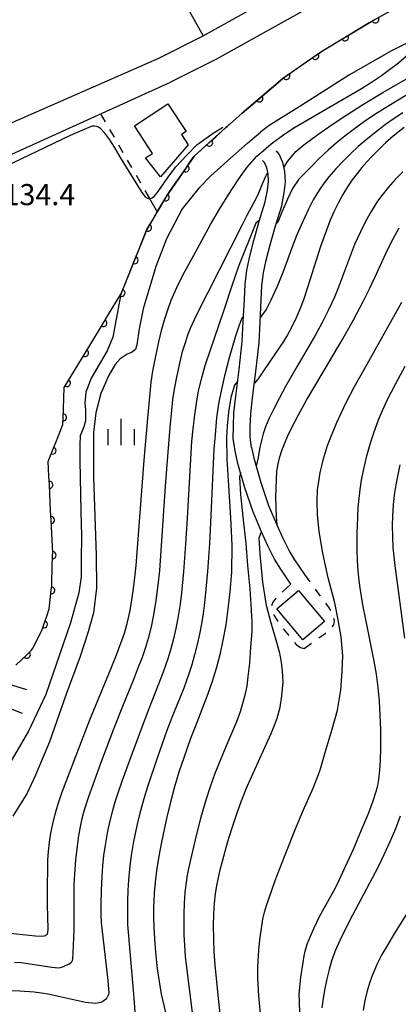
# Model space of a CAD drawing. Units: metres. Extents: x -48055 to -45747, y -126091 to -124373.
# Drawn here: x -47229 to -47175, y -125935 to -125794 of the extents above; entities that cross this region are included whole.
import ezdxf

# ---------------------------------------------------------------- set-up
doc = ezdxf.new("R2010")
doc.units = ezdxf.units.M
doc.header["$LTSCALE"] = 2.5
doc.layers.get('0').update_dxf_attribs({"linetype": 'CONTINUOUS'})
for name, color, linetype in [('2101000', 7, 'CONTINUOUS'), ('3001000', 7, 'CONTINUOUS'), ('5101000', 7, 'CONTINUOUS'), ('6101990', 7, 'CONTINUOUS'), ('6110000', 7, 'CONTINUOUS'), ('6301000', 7, 'CONTINUOUS'), ('6302000', 7, 'CONTINUOUS'), ('6334000', 7, 'CONTINUOUS'), ('7101000', 7, 'CONTINUOUS'), ('7102000', 7, 'CONTINUOUS'), ('7312000', 7, 'CONTINUOUS')]:
    doc.layers.add(name, color=color, linetype=linetype)
doc.styles.add('Dm_Anotation', font='txt')

# ---------------------------------------------------------------- blocks, each defined once
blk = doc.blocks.new('633400')
at = {"color": 0, "linetype": 'ByBlock', "lineweight": -2}
for points in [[(0, -0.75), (0, 0.75)], [(-0.75, -0.75), (-0.75, 0.15)], [(0.75, -0.75), (0.75, 0.15)]]:
    blk.add_lwpolyline(points, dxfattribs=at)
blk = doc.blocks.new('DMDR_HANEN_0.2')
at = {"color": 0, "linetype": 'Continuous', "lineweight": -2}
blk.add_arc((0, 0), 1, 180, 0, dxfattribs=at)

msp = doc.modelspace()

# ---------------------------------------------------------------- linework, layer by layer
at = {"layer": '2101000', "flags": 128}
for points in [[(-47252.93, -125773.88), (-47234, -125808.3), (-47231.61, -125809.63), (-47209.58, -125799.96), (-47203.25, -125796.79), (-47161.59, -125773.57), (-47118.23, -125749.01), (-47084.81, -125720)], [(-47082.59, -125723.08), (-47116.05, -125752.12), (-47159.69, -125776.87), (-47201.48, -125800.15)], [(-47201.48, -125800.15), (-47207.92, -125803.38)], [(-47230.48, -125813.62), (-47207.92, -125803.38)], [(-47188.79, -125873.39), (-47190.2, -125871.3), (-47191.03, -125869.99), (-47191.94, -125868.17), (-47192.75, -125866.35), (-47193.92, -125863.61), (-47195.03, -125860.34), (-47195.98, -125857.02), (-47196.36, -125855.34), (-47196.37, -125855.3), (-47196.58, -125853.85), (-47196.56, -125852.35), (-47196.49, -125850.55), (-47196.25, -125848.28), (-47195.77, -125844.5), (-47195.31, -125840.43), (-47195.15, -125837.52), (-47195, -125834.32), (-47194.91, -125832.31), (-47194.69, -125830.49), (-47194.28, -125828.7), (-47193.71, -125826.52), (-47192.97, -125823.81), (-47192.09, -125820.95), (-47191.73, -125819.09), (-47191.57, -125817.58), (-47191.64, -125816.07), (-47191.93, -125814.81), (-47192.47, -125813.6), (-47192.81, -125813.14)], [(-47190.78, -125874.74), (-47192.21, -125872.62), (-47193.12, -125871.18), (-47194.11, -125869.19), (-47194.95, -125867.31), (-47196.16, -125864.47), (-47197.32, -125861.05), (-47198.31, -125857.61), (-47198.72, -125855.78), (-47198.98, -125854.02), (-47198.96, -125852.29), (-47198.89, -125850.37), (-47198.63, -125848), (-47198.16, -125844.21), (-47197.7, -125840.23), (-47197.55, -125837.4), (-47197.4, -125834.22), (-47197.3, -125832.11), (-47197.06, -125830.08), (-47196.61, -125828.12), (-47196.03, -125825.9), (-47195.28, -125823.14), (-47194.42, -125820.37), (-47194.1, -125818.72), (-47193.97, -125817.51), (-47194.03, -125816.4), (-47194.22, -125815.57), (-47194.55, -125814.81), (-47194.8, -125814.49)]]:
    msp.add_lwpolyline(points, dxfattribs=at)
at = {"layer": '3001000', "flags": 128}
for points in [[(-47210.45, -125813.49), (-47213.02, -125809.57), (-47208.27, -125806.45), (-47205.7, -125810.38), (-47206.35, -125810.81), (-47205.39, -125812.27), (-47209.32, -125816.82), (-47211.45, -125814.15)], [(-47189.72, -125875.68), (-47185.99, -125880.07), (-47189.06, -125882.67), (-47192.79, -125878.28)]]:
    msp.add_lwpolyline(points, close=True, dxfattribs=at)
at = {"layer": '5101000', "flags": 128}
for points in [[(-47040.29, -125700.64), (-47041.43, -125701.92), (-47042.49, -125702.79), (-47046.14, -125705.66), (-47068.27, -125720.71), (-47071.4, -125722.66), (-47077.1, -125726.47), (-47080.19, -125729.26), (-47085.79, -125733.88), (-47097.81, -125745.46), (-47114.97, -125761.59), (-47118.41, -125764.25), (-47124.03, -125767.61), (-47129.84, -125771.04), (-47139.64, -125775.81), (-47143.16, -125777.6), (-47146.68, -125779.35), (-47150.53, -125780.98), (-47156.19, -125782.94), (-47163.64, -125785.95), (-47179.64, -125794.91), (-47186.54, -125799.09), (-47191.95, -125802.85), (-47197.71, -125807.79)], [(-47057.74, -125719.65), (-47061.42, -125722.15), (-47072.62, -125729.53), (-47076.46, -125732.51), (-47080.62, -125736.59), (-47085.24, -125741.28), (-47089.43, -125745.2), (-47092.8, -125747.9), (-47096.9, -125751.26), (-47108.82, -125761.85), (-47113.46, -125765.62), (-47117.75, -125769.01), (-47121.93, -125771.62), (-47126.85, -125774.55), (-47134.19, -125778.38), (-47149.37, -125785.64), (-47162.69, -125791.59), (-47170.76, -125796.09), (-47176.58, -125798.95), (-47182.45, -125802.31), (-47186.78, -125805.07), (-47190.13, -125807.19), (-47193.89, -125809.54), (-47195.09, -125810.5)], [(-47199.53, -125809.36), (-47199.87, -125809.67), (-47200.04, -125809.83), (-47204.55, -125813.9), (-47208.49, -125819.57), (-47209.79, -125821.81), (-47211.26, -125824.32), (-47214.96, -125833.52), (-47216.1, -125839.62), (-47216.93, -125841.56), (-47219.19, -125845.46), (-47219.97, -125847.43), (-47220.09, -125849.01), (-47220.01, -125849.97), (-47220.02, -125851.51), (-47220.23, -125852.37), (-47220.77, -125853.68), (-47220.82, -125854.94), (-47220.8, -125857.15), (-47220.65, -125864.43), (-47220.59, -125867.89), (-47220.6, -125871.3), (-47220.64, -125873.73), (-47220.97, -125875.97), (-47222.12, -125880.27), (-47225.66, -125890.43), (-47228.11, -125895.67), (-47230.57, -125899.87)], [(-47196.96, -125812.02), (-47195.09, -125810.5)], [(-47196.96, -125812.02), (-47199.36, -125814.18), (-47202.17, -125816.71), (-47203.86, -125818.44), (-47206.25, -125821.37)], [(-47206.25, -125821.37), (-47208.47, -125825.67), (-47210.01, -125829.59), (-47211.81, -125835.61), (-47212.36, -125838.45), (-47212.7, -125840.72), (-47212.91, -125841.4), (-47213.44, -125841.83), (-47214.09, -125842.06), (-47215.07, -125842.69), (-47215.8, -125843.53), (-47216.66, -125845.03), (-47217.8, -125847.65), (-47218.52, -125850.41), (-47218.86, -125853.19), (-47218.86, -125859.54), (-47218.47, -125870.65), (-47218.45, -125875.34), (-47218.87, -125878.82), (-47219.6, -125881.54), (-47220.74, -125885.05)], [(-47220.74, -125885.05), (-47222.76, -125890.38), (-47225.12, -125897.17), (-47227.1, -125901.9), (-47228.3, -125904.46), (-47230.33, -125907.76)]]:
    msp.add_lwpolyline(points, dxfattribs=at)
at = {"layer": '6101990', "flags": 128}
for points in [[(-47231.02, -125888.93), (-47228.41, -125889.75)], [(-47232.24, -125891.87), (-47229.01, -125893.11)]]:
    msp.add_lwpolyline(points, dxfattribs=at)
at = {"layer": '6110000', "linetype": 'Continuous'}
for points in [[(-47182, -125796.34), (-47179.64, -125794.91)], [(-47179.64, -125794.91), (-47178.77, -125794.43)], [(-47183.07, -125796.99), (-47182, -125796.34)], [(-47186.27, -125798.93), (-47183.07, -125796.99)], [(-47187.31, -125799.63), (-47186.54, -125799.09)], [(-47186.54, -125799.09), (-47186.27, -125798.93)], [(-47190.39, -125801.77), (-47187.31, -125799.63)], [(-47191.42, -125802.48), (-47190.39, -125801.77)], [(-47194.31, -125804.87), (-47191.95, -125802.85)], [(-47191.95, -125802.85), (-47191.42, -125802.48)], [(-47195.26, -125805.68), (-47194.31, -125804.87)], [(-47197.71, -125807.79), (-47195.26, -125805.68)], [(-47201.48, -125811.12), (-47200.04, -125809.83)], [(-47200.04, -125809.83), (-47199.87, -125809.67)], [(-47204.55, -125813.9), (-47202.4, -125811.96)], [(-47202.4, -125811.96), (-47201.48, -125811.12)], [(-47205.75, -125815.63), (-47205.04, -125814.61)], [(-47205.04, -125814.61), (-47204.55, -125813.9)], [(-47207.89, -125818.71), (-47205.75, -125815.63)], [(-47208.49, -125819.57), (-47207.89, -125818.71)], [(-47209.79, -125821.81), (-47208.59, -125819.75)], [(-47208.59, -125819.75), (-47208.49, -125819.57)], [(-47210.48, -125822.99), (-47209.79, -125821.81)], [(-47211.11, -125824.07), (-47210.48, -125822.99)], [(-47212.55, -125827.53), (-47211.26, -125824.32)], [(-47211.26, -125824.32), (-47211.11, -125824.07)], [(-47214.41, -125832.17), (-47213.02, -125828.69)], [(-47213.02, -125828.69), (-47212.55, -125827.53)], [(-47214.88, -125833.33), (-47214.41, -125832.17)], [(-47216.8, -125836.55), (-47214.96, -125833.52)], [(-47214.96, -125833.52), (-47214.88, -125833.33)], [(-47217.45, -125837.61), (-47216.8, -125836.55)], [(-47219.4, -125840.82), (-47217.45, -125837.61)], [(-47220.05, -125841.89), (-47219.4, -125840.82)], [(-47221.99, -125845.09), (-47220.05, -125841.89)], [(-47222.64, -125846.16), (-47221.99, -125845.09)], [(-47223.13, -125849.8), (-47223.02, -125846.78)], [(-47223.02, -125846.78), (-47222.64, -125846.16)], [(-47223.18, -125851.05), (-47223.13, -125849.8)], [(-47223.22, -125852.05), (-47223.18, -125851.05)], [(-47224.23, -125854.6), (-47223.22, -125852.05)], [(-47224.69, -125855.77), (-47224.23, -125854.6)], [(-47225.31, -125857.32), (-47224.69, -125855.77)], [(-47225.21, -125859.4), (-47225.31, -125857.32)], [(-47225.14, -125860.64), (-47225.21, -125859.4)], [(-47224.96, -125864.39), (-47225.14, -125860.64)], [(-47224.9, -125865.64), (-47224.96, -125864.39)], [(-47224.71, -125869.38), (-47224.9, -125865.64)], [(-47224.67, -125870.21), (-47224.71, -125869.38)], [(-47224.79, -125874.38), (-47224.68, -125870.63)], [(-47224.68, -125870.63), (-47224.67, -125870.21)], [(-47224.87, -125875.63), (-47224.81, -125875)], [(-47224.81, -125875), (-47224.79, -125874.38)], [(-47225.15, -125878.27), (-47224.87, -125875.63)], [(-47225.92, -125880.48), (-47225.51, -125879.3)], [(-47225.51, -125879.3), (-47225.15, -125878.27)], [(-47226.22, -125881.33), (-47225.92, -125880.48)], [(-47227.51, -125883.87), (-47226.22, -125881.33)], [(-47229.91, -125886.28), (-47228.34, -125884.79)], [(-47228.34, -125884.79), (-47227.66, -125884.15)], [(-47227.66, -125884.15), (-47227.51, -125883.87)]]:
    msp.add_lwpolyline(points, dxfattribs=at)
at = {"layer": '6110000', "flags": 128}
for points in [[(-47199.87, -125809.67), (-47197.71, -125807.79)], [(-47199.87, -125809.67), (-47199.53, -125809.36)]]:
    msp.add_lwpolyline(points, dxfattribs=at)
at = {"layer": '6301000', "linetype": 'Continuous'}
for points in [[(-47217.86, -125807.89), (-47217.2, -125809.03)], [(-47216.57, -125810.11), (-47215.94, -125811.19)], [(-47215.32, -125812.27), (-47214.69, -125813.35)], [(-47214.06, -125814.44), (-47213.44, -125815.52)], [(-47212.81, -125816.6), (-47212.18, -125817.68)], [(-47211.56, -125818.76), (-47210.9, -125819.9)], [(-47188.02, -125874.44), (-47188.79, -125873.39)], [(-47190.78, -125874.74), (-47192.03, -125875.89)], [(-47186.55, -125876.47), (-47187.29, -125875.46)], [(-47193.37, -125877.34), (-47193.56, -125877.82)], [(-47192.93, -125876.75), (-47193.37, -125877.34)], [(-47185.44, -125878), (-47185.82, -125877.48)], [(-47193.25, -125879.02), (-47193.17, -125879.22)], [(-47193.17, -125879.22), (-47192.62, -125880.09)], [(-47185.08, -125878.49), (-47185.44, -125878)], [(-47184.9, -125880.81), (-47184.69, -125880.56)], [(-47184.69, -125880.56), (-47184.59, -125879.98)], [(-47184.59, -125879.98), (-47184.65, -125879.65)], [(-47191.87, -125881.09), (-47191.08, -125882.06)], [(-47186.82, -125882.4), (-47185.92, -125881.75)], [(-47185.92, -125881.75), (-47185.81, -125881.66)], [(-47190.29, -125883.03), (-47190.02, -125883.36)], [(-47190.02, -125883.36), (-47189.41, -125883.76)], [(-47188.88, -125883.9), (-47187.83, -125883.14)], [(-47189.41, -125883.76), (-47188.88, -125883.9)]]:
    msp.add_lwpolyline(points, dxfattribs=at)
at = {"layer": '6301000', "flags": 128}
msp.add_lwpolyline([(-47210.9, -125819.9), (-47209.79, -125821.81)], dxfattribs=at)
at = {"layer": '6302000', "linetype": 'Continuous'}
msp.add_lwpolyline([(-47207.44, -125789.3), (-47203.25, -125796.79)], dxfattribs=at)
at = {"layer": '7101000', "flags": 128}
for points, elevation in [([(-47174.68, -125809.8), (-47176.25, -125811.07), (-47177.31, -125812), (-47178.29, -125812.92), (-47179.29, -125813.95), (-47179.98, -125814.69), (-47180.68, -125815.48), (-47181.37, -125816.34), (-47182.05, -125817.26), (-47182.72, -125818.25), (-47183.38, -125819.32), (-47184.01, -125820.46), (-47184.61, -125821.69), (-47185.18, -125823.01), (-47185.73, -125824.42), (-47186.56, -125826.73), (-47188.41, -125832.55), (-47188.93, -125834.16), (-47189.26, -125835.07), (-47190.05, -125836.86), (-47190.74, -125838.33), (-47191.27, -125839.32), (-47191.83, -125840.27), (-47193.68, -125842.97), (-47194.87, -125844.7), (-47195.44, -125845.57), (-47195.98, -125846.15)], 140), ([(-47198.37, -125845.92), (-47198.78, -125846.44), (-47199.32, -125848.19), (-47199.66, -125850.29), (-47199.86, -125852.26), (-47199.94, -125853.97), (-47199.88, -125856.99), (-47199.69, -125860.01), (-47199.36, -125865.28), (-47199.2, -125869.2), (-47199.23, -125873.03), (-47199.46, -125875.8), (-47199.73, -125878.28), (-47200.05, -125880.55), (-47200.44, -125882.73), (-47200.9, -125884.8), (-47201.42, -125886.76), (-47201.99, -125888.62), (-47202.58, -125890.37), (-47204.41, -125895.03), (-47205.05, -125896.69), (-47206.03, -125899.47), (-47206.7, -125901.48), (-47207.33, -125903.59), (-47207.91, -125905.78), (-47208.46, -125908.06), (-47209.18, -125911.45), (-47209.55, -125913.44), (-47209.84, -125915.17), (-47210.04, -125916.66), (-47210.23, -125918.72), (-47210.32, -125920.77), (-47210.34, -125922.13), (-47210.3, -125923.56), (-47210.16, -125925.91), (-47210.01, -125927.63), (-47209.81, -125929.44), (-47209.54, -125931.26), (-47209.22, -125933.08), (-47208.21, -125937.49)], 140), ([(-47175.26, -125857.81), (-47175.59, -125859.2), (-47175.86, -125860.61), (-47176.07, -125862.05), (-47176.23, -125863.5), (-47176.32, -125864.98), (-47176.36, -125866.47), (-47176.34, -125867.99), (-47176.26, -125869.53), (-47176.01, -125872.12), (-47174.63, -125882.46)], 150), ([(-47175.24, -125907.76), (-47175.92, -125909.55), (-47176.71, -125911.4), (-47177.54, -125913.24), (-47178.42, -125915.05), (-47182, -125921.82), (-47183.16, -125924.04), (-47183.84, -125925.44), (-47184.44, -125926.83), (-47184.94, -125928.2), (-47185.34, -125929.55), (-47185.68, -125930.9), (-47185.97, -125932.25), (-47186.2, -125933.62), (-47186.38, -125934.99)], 150)]:
    msp.add_lwpolyline(points, dxfattribs=dict(at, elevation=elevation))
at = {"layer": '7102000', "flags": 128}
for points, elevation in [([(-47193.6, -125812.13), (-47193.23, -125811.84), (-47191.85, -125810.86), (-47190.35, -125809.88), (-47180.75, -125804.25), (-47179.3, -125803.36), (-47177.89, -125802.42), (-47176.54, -125801.44), (-47175.49, -125800.63), (-47174.35, -125799.61), (-47173.82, -125798.99), (-47173.66, -125798.72), (-47173.49, -125798.3), (-47173.39, -125797.38)], 132), ([(-47191.77, -125815.52), (-47191.21, -125814.58), (-47190.1, -125813.24), (-47188.95, -125812.29), (-47186.94, -125810.81), (-47184.9, -125809.38), (-47182.82, -125808), (-47180.71, -125806.65), (-47177.69, -125804.83), (-47172.42, -125801.79)], 134), ([(-47174.42, -125805.27), (-47176.87, -125806.72), (-47178.85, -125807.96), (-47180.33, -125808.95), (-47181.94, -125810.13), (-47183.13, -125811.04), (-47184.29, -125811.98), (-47185.42, -125812.97), (-47186.86, -125814.33), (-47187.91, -125815.39), (-47188.96, -125816.46), (-47189.64, -125817.18), (-47190.55, -125818.49), (-47191.28, -125820.02), (-47192.07, -125821.87), (-47192.65, -125823.29), (-47192.9, -125823.55)], 136), ([(-47174.85, -125807.72), (-47176.1, -125808.54), (-47177.32, -125809.41), (-47178.91, -125810.62), (-47180.07, -125811.57), (-47181.21, -125812.54), (-47182.31, -125813.56), (-47183.36, -125814.61), (-47184.38, -125815.71), (-47185.36, -125816.84), (-47185.98, -125817.62), (-47186.57, -125818.42), (-47187.11, -125819.25), (-47187.61, -125820.1), (-47188.28, -125821.44), (-47189.32, -125823.7), (-47189.92, -125825.08), (-47190.66, -125826.93), (-47191.49, -125829.29), (-47192.02, -125830.69), (-47192.79, -125832.54), (-47193.62, -125834.36), (-47194.28, -125835.7), (-47195.11, -125836.79)], 138), ([(-47210.92, -125819.94), (-47211.08, -125819.92), (-47211.17, -125819.9), (-47211.24, -125819.87), (-47211.3, -125819.83), (-47211.44, -125819.7), (-47211.96, -125819.04), (-47215.01, -125814.06), (-47215.88, -125812.63), (-47216.54, -125811.59), (-47217.24, -125810.61), (-47217.88, -125809.95), (-47218.09, -125809.8), (-47218.24, -125809.73), (-47218.4, -125809.67), (-47218.71, -125809.62), (-47218.91, -125809.62), (-47219.04, -125809.63), (-47219.2, -125809.67), (-47222.19, -125810.96), (-47232.69, -125815.96)], 134), ([(-47210.92, -125819.94), (-47210.63, -125819.86), (-47210.24, -125819.63), (-47209.64, -125818.9), (-47208.39, -125817.06), (-47207.14, -125815.4), (-47205.57, -125813.77), (-47204.11, -125812.25), (-47203.98, -125812.15), (-47203.85, -125812.04), (-47201.84, -125810.61), (-47200.46, -125809.79)], 134), ([(-47195.41, -125813.7), (-47193.6, -125812.13)], 132), ([(-47231.64, -125924.28), (-47227.1, -125924.76), (-47226.19, -125924.81), (-47225.92, -125924.78), (-47225.81, -125924.76), (-47225.71, -125924.73), (-47225.62, -125924.69), (-47225.54, -125924.64), (-47225.48, -125924.58), (-47225.42, -125924.51), (-47225.39, -125924.43), (-47225.36, -125924.34), (-47225.31, -125923.76), (-47225.39, -125920.4), (-47225.42, -125917.68), (-47225.38, -125915.28), (-47225.34, -125914.03), (-47225.24, -125912.76), (-47225.1, -125911.47), (-47224.91, -125910.18), (-47224.66, -125908.86), (-47224.33, -125907.48), (-47223.89, -125906.01), (-47223.36, -125904.45), (-47220.57, -125897.15), (-47219.36, -125894.04), (-47216.33, -125886.7), (-47215.48, -125884.57), (-47214.95, -125883.17), (-47214.46, -125881.73), (-47214.03, -125880.17), (-47213.66, -125878.5), (-47213.35, -125876.72), (-47213.07, -125874.64), (-47212.8, -125872.11), (-47211.66, -125857.12), (-47211.1, -125850.61), (-47210.82, -125847.61), (-47210.64, -125846.03), (-47210.41, -125844.49), (-47210.06, -125842.59), (-47209.58, -125840.29), (-47209.2, -125838.68), (-47208.77, -125837.15), (-47208.3, -125835.73), (-47207.79, -125834.39), (-47206.99, -125832.56), (-47206.2, -125830.92), (-47203.8, -125826.48), (-47202.2, -125823.59), (-47200.93, -125821.42), (-47199.63, -125819.31), (-47198.38, -125817.39), (-47197.63, -125816.32), (-47196.94, -125815.4), (-47196.3, -125814.63), (-47195.61, -125813.9), (-47195.41, -125813.7)], 132), ([(-47230.12, -125928.5), (-47229.13, -125928.58), (-47224.78, -125929.22), (-47223.86, -125929.3), (-47223.58, -125929.27), (-47223.14, -125929.14), (-47222.33, -125928.77), (-47222.1, -125928.61), (-47222.04, -125928.56), (-47221.99, -125928.49), (-47221.94, -125928.42), (-47221.9, -125928.35), (-47221.87, -125928.26), (-47221.81, -125928.06), (-47221.7, -125926.16), (-47221.61, -125923.86), (-47221.6, -125919.16), (-47221.59, -125917.52), (-47221.52, -125915.98), (-47221.38, -125913.98), (-47221.16, -125912), (-47220.94, -125910.52), (-47220.67, -125909.04), (-47220.46, -125908.07), (-47220.17, -125906.98), (-47219.52, -125904.93), (-47217.66, -125899.83), (-47215.97, -125895.35), (-47214.52, -125891.62), (-47213.19, -125888.39), (-47212.44, -125886.53), (-47211.91, -125885.13), (-47211.43, -125883.71), (-47211, -125882.28), (-47210.63, -125880.83), (-47210.31, -125879.37), (-47209.98, -125877.4), (-47209.64, -125874.92), (-47209.41, -125872.81), (-47208.62, -125860.84), (-47208.26, -125855.98), (-47207.97, -125852.49), (-47207.74, -125850), (-47207.57, -125848.51), (-47207.34, -125847.03), (-47206.96, -125845.07), (-47206.53, -125843.12), (-47206.18, -125841.67), (-47205.75, -125840.23), (-47205.42, -125839.29), (-47205.06, -125838.36), (-47204.2, -125836.49), (-47197.68, -125823.62), (-47197, -125822.29), (-47196.03, -125820.54), (-47195.44, -125819.36), (-47194.87, -125817.93), (-47194.34, -125816.73), (-47194.08, -125816.18)], 134), ([(-47174.88, -125816.14), (-47175.93, -125817.21), (-47176.92, -125818.33), (-47177.85, -125819.5), (-47178.44, -125820.31), (-47178.99, -125821.14), (-47179.51, -125821.99), (-47180.23, -125823.3), (-47180.89, -125824.65), (-47181.71, -125826.47), (-47184.02, -125832.54), (-47184.59, -125833.93), (-47185.42, -125835.74), (-47186.32, -125837.53), (-47187.26, -125839.29), (-47189.94, -125843.84), (-47191.54, -125846.66), (-47192.47, -125848.35), (-47193.27, -125849.9), (-47193.91, -125851.25), (-47194.39, -125852.4), (-47194.71, -125853.37), (-47194.98, -125854.33), (-47195.2, -125855.29), (-47195.45, -125856.76), (-47195.71, -125857.96)], 142), ([(-47195.24, -125823), (-47195.75, -125823.42), (-47198.19, -125829.44), (-47199.17, -125832.35), (-47200.22, -125835.51), (-47201.06, -125838.04), (-47202.25, -125841.48), (-47203.02, -125843.73), (-47203.59, -125845.8), (-47203.95, -125847.25), (-47204.23, -125848.72), (-47204.5, -125850.7), (-47204.74, -125852.68), (-47204.91, -125854.42), (-47205.53, -125865.37), (-47205.76, -125869.02), (-47206.05, -125873.01), (-47206.33, -125875.99), (-47206.53, -125877.61), (-47206.85, -125879.58), (-47207.13, -125881.05), (-47207.46, -125882.51), (-47207.84, -125883.96), (-47208.28, -125885.39), (-47208.94, -125887.28), (-47211.31, -125893.36), (-47213.42, -125898.94), (-47214.79, -125902.67), (-47215.37, -125904.32), (-47215.83, -125905.74), (-47216.18, -125906.94), (-47216.54, -125908.43), (-47216.86, -125909.89), (-47217.21, -125911.86), (-47217.42, -125913.34), (-47217.58, -125914.83), (-47217.69, -125916.33), (-47217.78, -125918.32), (-47217.81, -125920.25), (-47217.81, -125921.73), (-47217.75, -125922.94), (-47216.84, -125931.14), (-47216.71, -125932.35), (-47216.7, -125932.88), (-47216.74, -125933.09), (-47216.85, -125933.38), (-47216.98, -125933.6), (-47217.14, -125933.8), (-47217.33, -125933.98), (-47217.55, -125934.13), (-47217.81, -125934.24), (-47218.09, -125934.32), (-47218.54, -125934.37), (-47220.02, -125934.27), (-47223.82, -125933.4), (-47225.07, -125933.13), (-47226.24, -125932.92), (-47227.32, -125932.78), (-47229.33, -125932.63), (-47231.82, -125932.52)], 136), ([(-47192.75, -125866.35), (-47192.81, -125865.14), (-47192.92, -125862.33), (-47192.76, -125858.71), (-47192.57, -125857.63), (-47192.34, -125856.65), (-47192.06, -125855.76), (-47191.7, -125854.8), (-47191.25, -125853.74), (-47190.7, -125852.58), (-47189.72, -125850.68), (-47188.57, -125848.6), (-47187.25, -125846.37), (-47183.38, -125839.86), (-47181.87, -125837.18), (-47180.49, -125834.58), (-47179.59, -125832.78), (-47178.84, -125831.16), (-47177, -125827.11), (-47176.2, -125825.55), (-47175.36, -125824.1)], 144), ([(-47193.84, -125949.42), (-47195.32, -125933.3), (-47195.48, -125930.81), (-47195.49, -125929.32), (-47195.45, -125928.32), (-47195.33, -125926.83), (-47195.18, -125925.34), (-47194.92, -125923.37), (-47194.75, -125922.39), (-47194.53, -125921.42), (-47194.26, -125920.47), (-47193.94, -125919.49), (-47193, -125916.91), (-47191.68, -125913.47), (-47190.01, -125909.3), (-47189.02, -125906.96), (-47187.62, -125903.76), (-47186.69, -125901.44), (-47186.55, -125901.02), (-47185.89, -125898.71), (-47184.91, -125895.36), (-47184.16, -125892.68), (-47183.69, -125889.83), (-47183.48, -125887.14), (-47183.4, -125884.96), (-47183.63, -125882.23), (-47184.05, -125879.85), (-47184.55, -125877.43), (-47185.48, -125873.88), (-47186.25, -125870.33), (-47186.78, -125867.29), (-47187.01, -125864.87), (-47187.05, -125862.96), (-47186.98, -125861.35), (-47186.78, -125859.86), (-47186.6, -125858.88), (-47186.39, -125857.91), (-47186.14, -125856.94), (-47185.86, -125855.98), (-47185.55, -125855.04), (-47185.21, -125854.1), (-47184.26, -125851.79), (-47183.64, -125850.43), (-47182.86, -125848.83), (-47181.76, -125846.76), (-47180.36, -125844.25), (-47175, -125834.65)], 146), ([(-47197.51, -125836.69), (-47197.78, -125836.95), (-47198.2, -125838.07), (-47198.71, -125839.63), (-47199.55, -125842.55), (-47200.21, -125845.13), (-47200.71, -125847.28), (-47201.08, -125849.1), (-47201.35, -125851.08), (-47201.55, -125853.52), (-47201.75, -125855.51), (-47202.17, -125864.99), (-47202.38, -125868.99), (-47202.65, -125872.95), (-47202.86, -125875.47), (-47203.06, -125877.42), (-47203.26, -125878.94), (-47203.49, -125880.42), (-47203.78, -125881.89), (-47204.1, -125883.35), (-47204.47, -125884.81), (-47204.89, -125886.25), (-47205.35, -125887.67), (-47206.03, -125889.55), (-47207.71, -125893.72), (-47208.44, -125895.58), (-47209.75, -125899.36), (-47211.16, -125903.6), (-47211.69, -125905.27), (-47212.28, -125907.33), (-47212.66, -125908.91), (-47213.15, -125911.36), (-47213.48, -125913.33), (-47213.68, -125914.82), (-47213.89, -125916.8), (-47213.99, -125918.3), (-47214.04, -125919.8), (-47214.04, -125921.68), (-47214.01, -125923.18), (-47213.23, -125932.49), (-47213.08, -125934.32), (-47213, -125935.57)], 138), ([(-47189.51, -125935.77), (-47189.58, -125934.11), (-47189.59, -125933.1), (-47189.53, -125932.06), (-47189.38, -125930.64), (-47189.05, -125928.55), (-47188.89, -125927.6), (-47188.76, -125926.97), (-47188.45, -125925.95), (-47188.01, -125924.82), (-47187.48, -125923.63), (-47186.69, -125922.02), (-47184.68, -125918.37), (-47184.12, -125917.3), (-47183.37, -125915.73), (-47181.89, -125912.42), (-47180.72, -125909.71), (-47179.76, -125907.38), (-47179.07, -125905.56), (-47178.63, -125904.25), (-47178.43, -125903.39), (-47178.29, -125902.55), (-47178.13, -125901.22), (-47178.04, -125899.79), (-47178, -125898.14), (-47178, -125895.51), (-47178.06, -125893.41), (-47178.18, -125891.39), (-47178.37, -125889.45), (-47178.62, -125887.55), (-47178.94, -125885.69), (-47180.13, -125879.8), (-47180.54, -125877.69), (-47180.88, -125875.61), (-47181.07, -125874.24), (-47181.22, -125872.84), (-47181.32, -125871.38), (-47181.37, -125869.87), (-47181.35, -125867.5), (-47181.27, -125865.25), (-47181.19, -125863.86), (-47181.08, -125862.56), (-47180.93, -125861.28), (-47180.73, -125859.96), (-47180.46, -125858.61), (-47179.97, -125856.52), (-47179.4, -125854.5), (-47178.99, -125853.22), (-47178.32, -125851.37), (-47177.76, -125850.05), (-47177.09, -125848.61), (-47175.87, -125846.21), (-47174.53, -125843.75)], 148), ([(-47197.95, -125858.86), (-47198.08, -125859.55), (-47197.96, -125861.99), (-47197.61, -125865.16), (-47197.21, -125868.97), (-47196.95, -125872.11), (-47196.61, -125875.4), (-47196.43, -125878.47), (-47196.33, -125880.14), (-47196.36, -125881.51), (-47196.51, -125883.72), (-47196.69, -125886.01), (-47196.89, -125887.89), (-47197.07, -125889.28), (-47197.37, -125890.74), (-47197.69, -125891.94), (-47198, -125892.92), (-47198.52, -125894.32), (-47200.09, -125898), (-47200.86, -125899.84), (-47201.6, -125901.7), (-47202.27, -125903.58), (-47202.89, -125905.48), (-47203.59, -125907.88), (-47204.22, -125910.3), (-47204.79, -125912.73), (-47205.33, -125915.17), (-47205.52, -125916.15), (-47205.68, -125917.14), (-47205.85, -125918.62), (-47205.95, -125920.12), (-47206.01, -125921.62), (-47206.03, -125923.11), (-47206, -125924.61), (-47205.93, -125926.11), (-47205.81, -125927.71), (-47203.68, -125944.86)], 142), ([(-47200.36, -125940.08), (-47201.08, -125933.67), (-47201.57, -125928.9), (-47201.69, -125927.03), (-47201.76, -125925.18), (-47201.77, -125923.36), (-47201.73, -125921.65), (-47201.64, -125920.12), (-47201.51, -125918.78), (-47201.32, -125917.63), (-47200.83, -125915.38), (-47200.53, -125914.15), (-47199.81, -125911.51), (-47199.15, -125909.39), (-47198.39, -125907.15), (-47197.81, -125905.55), (-47197.12, -125903.85), (-47196.33, -125902.04), (-47193.57, -125895.99), (-47193.09, -125894.79), (-47192.74, -125893.82), (-47192.32, -125892.23), (-47192.05, -125890.63), (-47191.89, -125888.65), (-47191.96, -125887.14), (-47192.13, -125885.83), (-47192.37, -125884.56), (-47192.88, -125882.73), (-47193.63, -125880.12), (-47194.23, -125877.78), (-47194.78, -125874.46), (-47195.16, -125870.47), (-47195.3, -125868.18), (-47194.97, -125867.26)], 144), ([(-47169.91, -125914.68), (-47176.02, -125924.41), (-47177.05, -125926.08), (-47177.83, -125927.4), (-47178.51, -125928.73), (-47178.91, -125929.64), (-47179.28, -125930.56), (-47179.61, -125931.5), (-47179.9, -125932.45), (-47180.25, -125933.91), (-47180.51, -125935.38)], 152)]:
    msp.add_lwpolyline(points, dxfattribs=dict(at, elevation=elevation))

# ---------------------------------------------------------------- block references
at = {"layer": '6110000', "linetype": 'Continuous', "xscale": 0.5, "yscale": 0.5, "zscale": 0.5}
for p, rotation in [((-47178.77, -125794.43), 29.26245494936101), ((-47183.07, -125796.99), 31.18673411143659), ((-47187.31, -125799.63), 34.77208269891093), ((-47191.42, -125802.48), 34.77208269891093), ((-47195.26, -125805.68), 40.59116037587949), ((-47202.4, -125811.96), 42.09411713057931), ((-47205.75, -125815.63), 55.23202898212491), ((-47208.59, -125819.75), 59.69916831773326), ((-47211.11, -125824.07), 59.69916831760247), ((-47213.02, -125828.69), 68.10619289814119), ((-47214.88, -125833.33), 68.10619289814119), ((-47217.45, -125837.61), 58.69594462695335), ((-47220.05, -125841.89), 58.69594462695335), ((-47222.64, -125846.16), 58.69594462695335), ((-47223.18, -125851.05), 87.87707380231458), ((-47224.69, -125855.77), 68.37039747522896), ((-47225.14, -125860.64), 92.82273795029226), ((-47224.9, -125865.64), 92.82273795029226), ((-47224.68, -125870.63), 88.35428225424155), ((-47224.87, -125875.63), 84.11522384709099), ((-47225.92, -125880.48), 70.71594679104297), ((-47228.34, -125884.79), 43.36886870212835)]:
    msp.add_blockref('DMDR_HANEN_0.2', p, dxfattribs=dict(at, rotation=rotation))
at = {"layer": '6334000', "xscale": 2.5, "yscale": 2.5, "zscale": 2.5}
msp.add_blockref('633400', (-47214.92, -125853.11), dxfattribs=at)

# ---------------------------------------------------------------- texts
at = {"layer": '7312000', "style": 'Dm_Anotation'}
msp.add_text('134.4', height=3, dxfattribs=at).set_placement((-47231.67, -125820.86))

doc.saveas('drawing.dxf')
